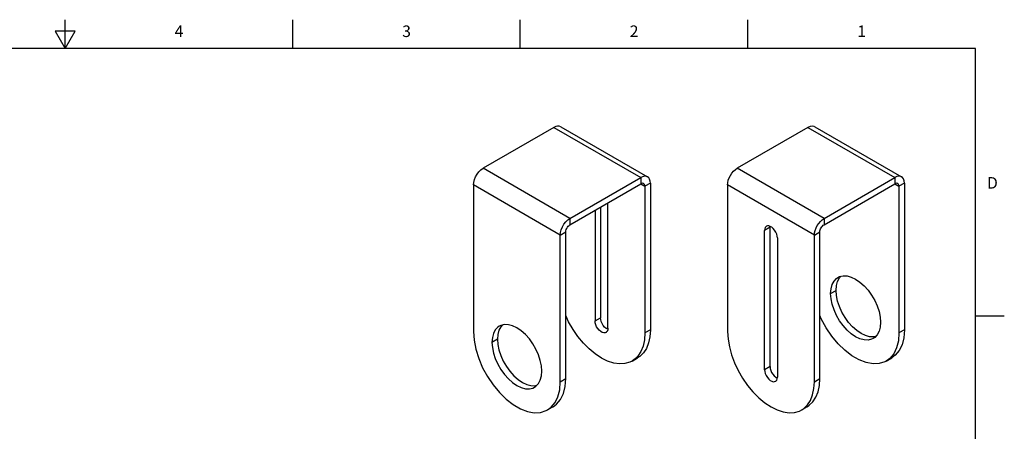
# Model space of a CAD drawing. Units: inches. Extents: x 0.4 to 16.6, y 0.6 to 10.4.
# Drawn here: x 8.1 to 16.6, y 6.8 to 10.4 of the extents above; entities that cross this region are included whole.
import ezdxf

# ---------------------------------------------------------------- set-up
doc = ezdxf.new("R2010")
doc.units = ezdxf.units.IN
doc.header["$LTSCALE"] = 0.935
doc.header["$MEASUREMENT"] = 0
doc.layers.get('0').update_dxf_attribs({"linetype": 'CONTINUOUS'})
doc.layers.add('AXIS', color=7, linetype='CONTINUOUS')
doc.styles.add('TEXTSTYLE_2', font='txt', dxfattribs={"width": 0.8})

msp = doc.modelspace()

# ---------------------------------------------------------------- linework, layer by layer
at = {"color": 7, "linetype": 'CONTINUOUS'}
for p, q in [((8.5, 10.112), (8.5, 10.362)), ((10.47, 10.112), (10.47, 10.362)), ((12.44, 10.112), (12.44, 10.362)), ((14.41, 10.112), (14.41, 10.362)), ((8.4134, 10.262), (8.5, 10.112)), ((8.5866, 10.262), (8.4134, 10.262)), ((8.5, 10.112), (8.5866, 10.262)), ((16.38, 10.112), (0.62, 10.112)), ((16.38, 0.887), (16.38, 10.112)), ((12.7304, 9.4292), (12.1179, 9.0756)), ((12.7304, 9.4292), (13.4821, 8.9953)), ((12.7895, 9.4351), (13.5411, 9.0011)), ((14.9304, 9.4293), (14.3179, 9.0757)), ((14.9304, 9.4293), (15.6821, 8.9953)), ((14.9895, 9.4351), (15.7411, 9.0011)), ((12.8696, 8.6417), (12.1179, 9.0756)), ((15.0696, 8.6417), (14.3179, 9.0757)), ((12.8696, 8.6417), (13.4821, 8.9953)), ((13.4821, 8.9953), (13.4821, 8.9406)), ((15.0696, 8.6417), (15.6821, 8.9953)), ((15.6821, 8.9953), (15.6821, 8.9406)), ((12.0344, 8.931), (12.0344, 7.6612)), ((12.7861, 8.497), (12.0344, 8.931)), ((12.8696, 8.587), (13.4821, 8.9406)), ((13.4821, 8.9406), (13.5182, 8.9197)), ((13.5656, 8.9471), (13.5182, 8.9197)), ((13.5182, 8.9197), (13.5182, 7.65)), ((13.5656, 8.9471), (13.5656, 7.6773)), ((14.2344, 8.931), (14.2344, 7.6612)), ((14.9861, 8.497), (14.2344, 8.931)), ((15.0696, 8.5871), (15.6821, 8.9406)), ((15.6821, 8.9406), (15.7182, 8.9198)), ((15.7656, 8.9471), (15.7182, 8.9198)), ((15.7182, 8.9198), (15.7182, 7.65)), ((15.7656, 8.9471), (15.7656, 7.6773)), ((12.8696, 8.6417), (12.8696, 8.587)), ((15.0696, 8.6417), (15.0696, 8.5871)), ((12.7861, 8.497), (12.8334, 8.5243)), ((12.8334, 7.2546), (12.8334, 8.5243)), ((14.9861, 8.497), (15.0334, 8.5244)), ((15.0334, 7.2546), (15.0334, 8.5244)), ((12.7861, 7.2273), (12.7861, 8.497)), ((14.9861, 7.2273), (14.9861, 8.497)), ((16.38, 7.7995), (16.63, 7.7995)), ((13.5656, 7.6773), (13.5182, 7.65)), ((15.7656, 7.6773), (15.7182, 7.65)), ((13.4082, 7.4067), (13.4555, 7.434)), ((15.6082, 7.4067), (15.6555, 7.434)), ((12.7861, 7.2273), (12.8334, 7.2546)), ((14.9861, 7.2273), (15.0334, 7.2546)), ((12.7233, 7.0113), (12.676, 6.9839)), ((14.9233, 7.0113), (14.876, 6.984))]:
    msp.add_line(p, q, dxfattribs=at)
for points in [[(12.7895, 9.4351), (12.7768, 9.4398), (12.7624, 9.4403), (12.7467, 9.4368), (12.7304, 9.4292)], [(14.9895, 9.4351), (14.9825, 9.4383), (14.9666, 9.4406), (14.949, 9.4376), (14.9304, 9.4293)], [(12.0344, 8.931), (12.0365, 8.9536), (12.0427, 8.9776), (12.0527, 9.0016), (12.0659, 9.0245), (12.0817, 9.0452), (12.0994, 9.0625), (12.1179, 9.0756)], [(14.2344, 8.931), (14.236, 8.9507), (14.2408, 8.9716), (14.2485, 8.9927), (14.2589, 9.0133), (14.2715, 9.0326), (14.286, 9.0499), (14.3017, 9.0644), (14.3179, 9.0757)], [(13.5411, 9.0011), (13.5285, 9.0058), (13.514, 9.0064), (13.4983, 9.0028), (13.4821, 8.9953)], [(13.5656, 8.9471), (13.564, 8.9649), (13.5592, 8.9803), (13.5515, 8.9925), (13.5411, 9.0011)], [(15.7411, 9.0011), (15.7341, 9.0043), (15.7183, 9.0067), (15.7006, 9.0036), (15.6821, 8.9953)], [(15.7656, 8.9471), (15.7635, 8.9673), (15.7573, 8.9841), (15.7473, 8.9967), (15.7411, 9.0011)], [(13.5076, 8.9432), (13.5022, 8.9452), (13.4959, 8.9454), (13.4891, 8.9439), (13.4821, 8.9406)], [(13.5182, 8.9197), (13.5175, 8.9275), (13.5155, 8.9341), (13.5121, 8.9394), (13.5076, 8.9432)], [(15.7076, 8.9432), (15.7046, 8.9446), (15.6978, 8.9456), (15.6901, 8.9442), (15.6821, 8.9406)], [(15.7182, 8.9198), (15.7173, 8.9285), (15.7147, 8.9358), (15.7103, 8.9412), (15.7076, 8.9432)], [(12.7861, 8.497), (12.7882, 8.5197), (12.7944, 8.5436), (12.8043, 8.5677), (12.8175, 8.5906), (12.8334, 8.6112), (12.851, 8.6285), (12.8696, 8.6417)], [(14.9861, 8.497), (14.9877, 8.5168), (14.9924, 8.5376), (15.0002, 8.5587), (15.0105, 8.5794), (15.0232, 8.5987), (15.0376, 8.6159), (15.0533, 8.6304), (15.0696, 8.6417)], [(12.8334, 8.5243), (12.8343, 8.5342), (12.837, 8.5445), (12.8413, 8.555), (12.847, 8.5649), (12.8539, 8.5738), (12.8615, 8.5813), (12.8696, 8.587)], [(15.0334, 8.5244), (15.0341, 8.5329), (15.0362, 8.5419), (15.0395, 8.5511), (15.044, 8.56), (15.0495, 8.5684), (15.0558, 8.5759), (15.0625, 8.5822), (15.0696, 8.5871)], [(13.4082, 7.4067), (13.3885, 7.3969), (13.3456, 7.3846), (13.2985, 7.3821), (13.2483, 7.3894), (13.1959, 7.4065), (13.1424, 7.433), (13.0889, 7.4683), (13.0365, 7.5117), (12.9863, 7.5623), (12.9392, 7.6192), (12.8963, 7.6811), (12.8584, 7.7467), (12.8334, 7.7997)], [(15.6082, 7.4067), (15.597, 7.4007), (15.548, 7.385), (15.4934, 7.3824), (15.4347, 7.393), (15.3735, 7.4166), (15.3114, 7.4524), (15.2502, 7.4996), (15.1914, 7.5567), (15.1369, 7.6223), (15.0879, 7.6946), (15.0458, 7.7717), (15.0334, 7.8008)], [(13.5656, 7.6773), (13.5617, 7.6177), (13.5503, 7.5638), (13.5316, 7.5166), (13.5059, 7.4771), (13.4738, 7.4461), (13.4555, 7.434)], [(15.7656, 7.6773), (15.7604, 7.6088), (15.7452, 7.5482), (15.7203, 7.4969), (15.6863, 7.4565), (15.6555, 7.434)], [(12.0344, 7.6612), (12.0396, 7.5868), (12.0548, 7.5086), (12.0797, 7.4285), (12.1137, 7.3489), (12.1557, 7.2719), (12.2047, 7.1996), (12.2593, 7.134), (12.318, 7.0768), (12.3792, 7.0297), (12.4413, 6.9938), (12.5025, 6.9703), (12.5612, 6.9597), (12.6158, 6.9623), (12.6648, 6.978), (12.676, 6.984)], [(13.5182, 7.65), (13.5144, 7.5904), (13.503, 7.5365), (13.4843, 7.4893), (13.4586, 7.4498), (13.4264, 7.4188), (13.4082, 7.4067)], [(14.2344, 7.6612), (14.2383, 7.5973), (14.2497, 7.5302), (14.2684, 7.4614), (14.2941, 7.3922), (14.3262, 7.3241), (14.3641, 7.2584), (14.4071, 7.1965), (14.4541, 7.1396), (14.5044, 7.089), (14.5568, 7.0456), (14.6103, 7.0103), (14.6637, 6.9838), (14.7161, 6.9667), (14.7664, 6.9594), (14.8134, 6.9619), (14.8564, 6.9742), (14.876, 6.984)], [(15.7182, 7.65), (15.7131, 7.5815), (15.6979, 7.5208), (15.6729, 7.4696), (15.639, 7.4292), (15.6082, 7.4067)], [(12.7233, 7.0113), (12.7542, 7.0338), (12.7881, 7.0742), (12.813, 7.1254), (12.8283, 7.1861), (12.8334, 7.2546)], [(14.9233, 7.0113), (14.9416, 7.0234), (14.9737, 7.0544), (14.9994, 7.0939), (15.0182, 7.1411), (15.0296, 7.1951), (15.0334, 7.2546)], [(12.676, 6.984), (12.7068, 7.0065), (12.7408, 7.0469), (12.7657, 7.0981), (12.781, 7.1588), (12.7861, 7.2273)], [(14.876, 6.984), (14.8943, 6.9961), (14.9264, 7.0271), (14.9521, 7.0666), (14.9709, 7.1138), (14.9823, 7.1677), (14.9861, 7.2273)]]:
    msp.add_lwpolyline(points, dxfattribs=at)
at = {"layer": 'AXIS', "color": 7, "linetype": 'CONTINUOUS'}
for p, q in [((13.0867, 8.7124), (13.0867, 7.7544)), ((13.1341, 8.7397), (13.1341, 7.7818)), ((13.1981, 7.6901), (13.1981, 8.7767)), ((14.6019, 8.5645), (14.5546, 8.5372)), ((14.5546, 7.3318), (14.5546, 8.5372)), ((14.6028, 8.573), (14.6019, 8.5645)), ((14.6019, 7.3591), (14.6019, 8.5645)), ((14.6659, 8.4729), (14.6659, 7.2675)), ((15.1267, 7.9915), (15.174, 8.0189)), ((13.0867, 7.7544), (13.1341, 7.7818)), ((13.1972, 7.6817), (13.1965, 7.6819)), ((12.2418, 7.5961), (12.1945, 7.5688)), ((14.6019, 7.3591), (14.5546, 7.3318))]:
    msp.add_line(p, q, dxfattribs=at)
for points in [[(14.5709, 8.5733), (14.5686, 8.5718), (14.561, 8.5634), (14.5562, 8.5517), (14.5546, 8.5372)], [(14.6659, 8.4729), (14.6643, 8.4892), (14.6596, 8.5065), (14.6519, 8.5236), (14.6419, 8.5397), (14.63, 8.5538), (14.617, 8.565), (14.6035, 8.5728), (14.5905, 8.5766), (14.5786, 8.5762), (14.5709, 8.5733)], [(15.1267, 7.9915), (15.1299, 8.0329), (15.1397, 8.0692), (15.1556, 8.0994), (15.1771, 8.1225), (15.1899, 8.1312)], [(15.174, 8.0189), (15.1773, 8.0602), (15.187, 8.0966), (15.2029, 8.1267), (15.2159, 8.1407)], [(15.1899, 8.1312), (15.2037, 8.1379), (15.2345, 8.145), (15.2686, 8.1437), (15.305, 8.1339), (15.3424, 8.1161), (15.3799, 8.0907), (15.4162, 8.0585), (15.4503, 8.0204), (15.4811, 7.9778), (15.5077, 7.9317), (15.5293, 7.8837), (15.5452, 7.8351), (15.5549, 7.7876), (15.5582, 7.7424)], [(15.5162, 7.6206), (15.4976, 7.6163), (15.4635, 7.6176), (15.4272, 7.6273), (15.3897, 7.6452), (15.3523, 7.6706), (15.316, 7.7028), (15.2819, 7.7408), (15.2511, 7.7835), (15.2245, 7.8296), (15.2029, 7.8776), (15.187, 7.9261), (15.1773, 7.9737), (15.174, 8.0189)], [(15.495, 7.6027), (15.4811, 7.5961), (15.4503, 7.5889), (15.4162, 7.5903), (15.3799, 7.6), (15.3424, 7.6178), (15.305, 7.6433), (15.2686, 7.6755), (15.2345, 7.7135), (15.2037, 7.7562), (15.1771, 7.8023), (15.1556, 7.8503), (15.1397, 7.8988), (15.1299, 7.9464), (15.1267, 7.9915)], [(13.1965, 7.6819), (13.183, 7.6897), (13.17, 7.7009), (13.1581, 7.715), (13.1481, 7.731), (13.1404, 7.7482), (13.1357, 7.7654), (13.1341, 7.7818)], [(12.2577, 7.7085), (12.245, 7.6998), (12.2234, 7.6767), (12.2075, 7.6465), (12.1978, 7.6102), (12.1945, 7.5688)], [(12.2838, 7.718), (12.2707, 7.704), (12.2548, 7.6738), (12.2451, 7.6375), (12.2418, 7.5961)], [(12.626, 7.3197), (12.6227, 7.3648), (12.613, 7.4124), (12.5971, 7.4609), (12.5755, 7.509), (12.5489, 7.555), (12.5181, 7.5977), (12.484, 7.6357), (12.4477, 7.668), (12.4103, 7.6934), (12.3728, 7.7112), (12.3365, 7.7209), (12.3024, 7.7223), (12.2716, 7.7151), (12.2577, 7.7085)], [(13.1818, 7.6541), (13.174, 7.6511), (13.1622, 7.6508), (13.1491, 7.6546), (13.1357, 7.6623), (13.1227, 7.6736), (13.1108, 7.6876), (13.1007, 7.7037), (13.0931, 7.7209), (13.0884, 7.7381), (13.0867, 7.7544)], [(13.1981, 7.6901), (13.1965, 7.6757), (13.1917, 7.664), (13.1841, 7.6556), (13.1818, 7.6541)], [(15.5582, 7.7424), (15.5549, 7.701), (15.5452, 7.6647), (15.5293, 7.6345), (15.5077, 7.6114), (15.495, 7.6027)], [(12.2418, 7.5961), (12.2451, 7.551), (12.2548, 7.5034), (12.2707, 7.4549), (12.2923, 7.4068), (12.3189, 7.3608), (12.3497, 7.3181), (12.3838, 7.2801), (12.4201, 7.2478), (12.4576, 7.2224), (12.495, 7.2046), (12.5314, 7.1949), (12.5655, 7.1935), (12.5841, 7.1978)], [(12.1945, 7.5688), (12.1978, 7.5236), (12.2075, 7.4761), (12.2234, 7.4275), (12.245, 7.3795), (12.2716, 7.3335), (12.3024, 7.2908), (12.3365, 7.2527), (12.3728, 7.2205), (12.4103, 7.1951), (12.4477, 7.1773), (12.484, 7.1675), (12.5181, 7.1662), (12.5489, 7.1733), (12.5628, 7.18)], [(14.5546, 7.3318), (14.5562, 7.3154), (14.561, 7.2982), (14.5686, 7.281), (14.5786, 7.265), (14.5905, 7.2509), (14.6035, 7.2397), (14.617, 7.2319), (14.63, 7.2281), (14.6419, 7.2284), (14.6496, 7.2314)], [(14.6019, 7.3591), (14.6035, 7.3428), (14.6083, 7.3255), (14.6159, 7.3084), (14.626, 7.2923), (14.6378, 7.2782), (14.6509, 7.267)], [(12.5628, 7.18), (12.5755, 7.1887), (12.5971, 7.2118), (12.613, 7.242), (12.6227, 7.2783), (12.626, 7.3197)], [(14.6496, 7.2314), (14.6519, 7.2329), (14.6596, 7.2413), (14.6643, 7.253), (14.6659, 7.2675)], [(14.6509, 7.267), (14.6643, 7.2592), (14.665, 7.259)]]:
    msp.add_lwpolyline(points, dxfattribs=at)

# ---------------------------------------------------------------- texts
at = {"color": 7, "linetype": 'CONTINUOUS', "char_height": 0.1, "width": 0.08, "line_spacing_factor": 0.9, "style": 'TEXTSTYLE_2'}
for s, insert, attachment_point in [('4', (9.485, 10.312), 2), ('3', (11.455, 10.312), 2), ('2', (13.425, 10.312), 2), ('1', (15.395, 10.312), 2), ('D', (16.48, 8.9995), 1)]:
    msp.add_mtext(s, dxfattribs=dict(at, insert=insert, attachment_point=attachment_point))

doc.saveas('drawing.dxf')
